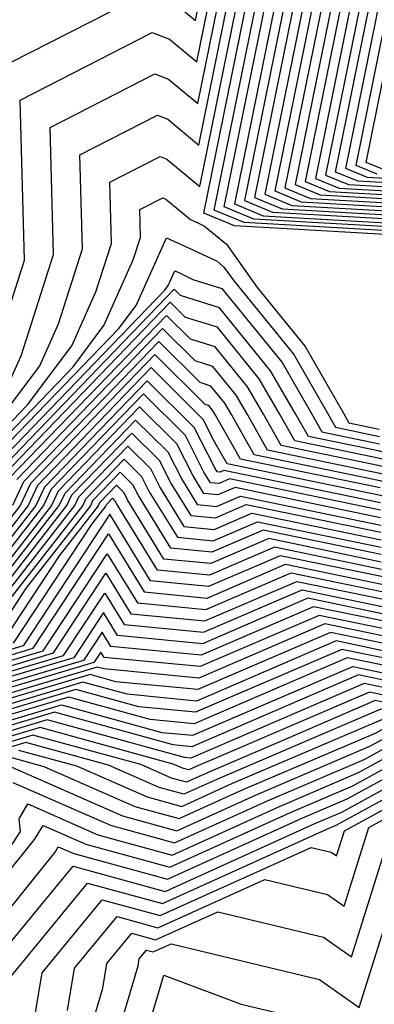
# Model space of a CAD drawing. Extents: x 1893570 to 1900978, y 2863029 to 2865516.
# Drawn here: x 1894855 to 1894871, y 2863250 to 2863294 of the extents above; entities that cross this region are included whole.
import ezdxf

# ---------------------------------------------------------------- set-up
doc = ezdxf.new("R2010")
doc.units = 0

msp = doc.modelspace()

# ---------------------------------------------------------------- linework, layer by layer
at = {"layer": 'Unknown_Line_Type', "color": 0}
for points in [[(1894861.76, 2863295.06, 3716), (1894862.88, 2863294.13, 3716), (1894866.68, 2863312.84, 3716)], [(1894853.45, 2863277.79, 3714), (1894855.27, 2863283.47, 3714), (1894855.08, 2863290.59, 3714), (1894860.95, 2863293.59, 3714), (1894861.72, 2863293.29, 3714), (1894862.93, 2863292.28, 3714), (1894867.03, 2863312.45, 3714)], [(1894854.52, 2863277.88, 3712), (1894855.12, 2863279.22, 3712), (1894856.56, 2863283.72, 3712), (1894856.41, 2863289.37, 3712), (1894861.06, 2863291.75, 3712), (1894861.68, 2863291.51, 3712), (1894862.98, 2863290.43, 3712), (1894867.37, 2863312.07, 3712)], [(1894853.38, 2863275.35, 3710), (1894855.95, 2863278.78, 3710), (1894856.78, 2863280.64, 3710), (1894857.85, 2863283.97, 3710), (1894857.74, 2863288.15, 3710), (1894861.18, 2863289.91, 3710), (1894861.64, 2863289.74, 3710), (1894863.02, 2863288.59, 3710), (1894867.71, 2863311.69, 3710)], [(1894852.78, 2863274.32, 3708), (1894855.41, 2863277.05, 3708), (1894857.37, 2863279.67, 3708), (1894858.45, 2863282.06, 3708), (1894859.14, 2863284.22, 3708), (1894859.07, 2863286.94, 3708), (1894861.3, 2863288.08, 3708), (1894861.6, 2863287.96, 3708), (1894863.07, 2863286.74, 3708), (1894868.06, 2863311.31, 3708)], [(1894879.05, 2863284.17, 3706), (1894864.61, 2863285, 3706), (1894863.25, 2863285.56, 3706), (1894868.4, 2863310.92, 3706)], [(1894879.17, 2863284.34, 3704), (1894865.04, 2863285.15, 3704), (1894863.7, 2863285.7, 3704), (1894868.75, 2863310.54, 3704)], [(1894879.3, 2863284.51, 3702), (1894865.46, 2863285.3, 3702), (1894864.15, 2863285.84, 3702), (1894869.09, 2863310.16, 3702)], [(1894869.43, 2863309.78, 3700), (1894864.6, 2863285.98, 3700), (1894865.88, 2863285.45, 3700), (1894879.42, 2863284.68, 3700), (1894883.02, 2863285.69, 3700), (1894883.07, 2863285.16, 3700), (1894883.55, 2863283.58, 3700), (1894882.92, 2863281.26, 3700), (1894883.11, 2863280.65, 3700), (1894883.67, 2863279.8, 3700), (1894883.21, 2863278.93, 3700), (1894882.05, 2863277.9, 3700), (1894880.44, 2863277.2, 3700), (1894872.67, 2863275.32, 3700), (1894872.04, 2863274.71, 3700), (1894871.06, 2863274.99, 3700), (1894867.89, 2863275.64, 3700), (1894867.32, 2863276.65, 3700), (1894866.21, 2863278.56, 3700), (1894863.94, 2863281.36, 3700), (1894862.21, 2863281.9, 3700), (1894861.93, 2863282.18, 3700), (1894854.01, 2863273.98, 3700)], [(1894869.78, 2863309.39, 3698), (1894865.05, 2863286.12, 3698), (1894866.3, 2863285.61, 3698), (1894879.54, 2863284.85, 3698), (1894883.06, 2863285.83, 3698), (1894883.12, 2863285.26, 3698), (1894883.64, 2863283.56, 3698), (1894883.02, 2863281.28, 3698), (1894883.22, 2863280.64, 3698), (1894883.82, 2863279.73, 3698), (1894883.34, 2863278.79, 3698), (1894882.09, 2863277.7, 3698), (1894880.37, 2863276.95, 3698), (1894872.76, 2863275.1, 3698), (1894872.02, 2863274.39, 3698), (1894871.06, 2863274.66, 3698), (1894867.29, 2863275.44, 3698), (1894866.6, 2863276.64, 3698), (1894865.7, 2863278.2, 3698), (1894863.85, 2863280.49, 3698), (1894862.43, 2863280.93, 3698), (1894861.75, 2863281.6, 3698), (1894854.31, 2863273.89, 3698)], [(1894870.12, 2863309.01, 3696), (1894865.5, 2863286.26, 3696), (1894866.72, 2863285.76, 3696), (1894879.67, 2863285.02, 3696), (1894883.11, 2863285.98, 3696), (1894883.17, 2863285.37, 3696), (1894883.73, 2863283.53, 3696), (1894883.13, 2863281.31, 3696), (1894883.34, 2863280.63, 3696), (1894883.98, 2863279.65, 3696), (1894883.46, 2863278.66, 3696), (1894882.14, 2863277.49, 3696), (1894880.3, 2863276.69, 3696), (1894872.85, 2863274.89, 3696), (1894872, 2863274.07, 3696), (1894871.07, 2863274.33, 3696), (1894866.68, 2863275.24, 3696), (1894865.89, 2863276.63, 3696), (1894865.19, 2863277.84, 3696), (1894863.75, 2863279.62, 3696), (1894862.65, 2863279.96, 3696), (1894861.58, 2863281.02, 3696), (1894854.62, 2863273.81, 3696)], [(1894870.47, 2863308.63, 3694), (1894865.95, 2863286.41, 3694), (1894867.15, 2863285.91, 3694), (1894879.79, 2863285.19, 3694), (1894883.15, 2863286.13, 3694), (1894883.22, 2863285.47, 3694), (1894883.82, 2863283.51, 3694), (1894883.23, 2863281.34, 3694), (1894883.46, 2863280.61, 3694), (1894884.13, 2863279.58, 3694), (1894883.58, 2863278.53, 3694), (1894882.18, 2863277.29, 3694), (1894880.23, 2863276.44, 3694), (1894872.93, 2863274.67, 3694), (1894871.97, 2863273.75, 3694), (1894871.07, 2863274, 3694), (1894866.08, 2863275.03, 3694), (1894865.18, 2863276.62, 3694), (1894864.68, 2863277.48, 3694), (1894863.65, 2863278.75, 3694), (1894862.86, 2863279, 3694), (1894861.41, 2863280.44, 3694), (1894854.93, 2863273.72, 3694)], [(1894870.81, 2863308.25, 3692), (1894866.4, 2863286.55, 3692), (1894867.57, 2863286.07, 3692), (1894879.92, 2863285.36, 3692), (1894883.2, 2863286.28, 3692), (1894883.27, 2863285.58, 3692), (1894883.91, 2863283.49, 3692), (1894883.33, 2863281.37, 3692), (1894883.57, 2863280.6, 3692), (1894884.29, 2863279.51, 3692), (1894883.71, 2863278.4, 3692), (1894882.22, 2863277.08, 3692), (1894880.16, 2863276.19, 3692), (1894873.02, 2863274.46, 3692), (1894871.95, 2863273.43, 3692), (1894871.08, 2863273.67, 3692), (1894865.48, 2863274.83, 3692), (1894864.47, 2863276.61, 3692), (1894864.17, 2863277.12, 3692), (1894863.55, 2863277.88, 3692), (1894863.08, 2863278.03, 3692), (1894861.24, 2863279.86, 3692), (1894855.23, 2863273.63, 3692), (1894854.74, 2863272.57, 3692)], [(1894871.15, 2863307.86, 3690), (1894866.85, 2863286.69, 3690), (1894867.99, 2863286.22, 3690), (1894880.04, 2863285.53, 3690)], [(1894871.5, 2863307.48, 3688), (1894867.3, 2863286.83, 3688), (1894868.41, 2863286.37, 3688), (1894880.16, 2863285.7, 3688), (1894883.29, 2863286.57, 3688), (1894883.37, 2863285.79, 3688), (1894884.08, 2863283.44, 3688), (1894883.53, 2863281.43, 3688), (1894883.8, 2863280.57, 3688), (1894884.59, 2863279.36, 3688), (1894883.95, 2863278.13, 3688), (1894882.31, 2863276.68, 3688), (1894880.03, 2863275.68, 3688), (1894873.2, 2863274.03, 3688), (1894871.91, 2863272.79, 3688), (1894871.09, 2863273.02, 3688), (1894864.28, 2863274.42, 3688), (1894863.72, 2863275.4, 3688), (1894863.21, 2863276.4, 3688), (1894860.9, 2863278.7, 3688), (1894855.85, 2863273.46, 3688), (1894855.43, 2863272.57, 3688), (1894853.04, 2863269.51, 3688)], [(1894871.84, 2863307.1, 3686), (1894867.75, 2863286.97, 3686), (1894868.83, 2863286.52, 3686), (1894880.29, 2863285.87, 3686)], [(1894872.18, 2863306.72, 3684), (1894868.2, 2863287.11, 3684), (1894869.26, 2863286.68, 3684), (1894880.41, 2863286.04, 3684)], [(1894872.53, 2863306.33, 3682), (1894868.65, 2863287.25, 3682), (1894869.68, 2863286.83, 3682), (1894880.54, 2863286.21, 3682)], [(1894880.66, 2863286.38, 3680), (1894870.1, 2863286.98, 3680), (1894869.1, 2863287.39, 3680), (1894872.87, 2863305.95, 3680)], [(1894880.78, 2863286.55, 3678), (1894870.52, 2863287.14, 3678), (1894869.55, 2863287.54, 3678), (1894873.22, 2863305.57, 3678)], [(1894870.95, 2863287.29, 3676), (1894870.01, 2863287.68, 3676), (1894873.56, 2863305.19, 3676)], [(1894871.37, 2863287.44, 3674), (1894870.46, 2863287.82, 3674), (1894873.9, 2863304.8, 3674)], [(1894875.28, 2863303.28, 3666), (1894872.26, 2863288.38, 3666), (1894873.06, 2863288.05, 3666), (1894881.53, 2863287.57, 3666), (1894883.78, 2863288.2, 3666), (1894883.92, 2863286.95, 3666), (1894885.06, 2863283.19, 3666), (1894884.66, 2863281.74, 3666), (1894885.07, 2863280.42, 3666), (1894886.29, 2863278.56, 3666), (1894885.3, 2863276.67, 3666), (1894882.77, 2863274.43, 3666), (1894879.26, 2863272.9, 3666), (1894874.16, 2863271.67, 3666), (1894871.66, 2863269.26, 3666), (1894871.14, 2863269.41, 3666), (1894866.63, 2863270.34, 3666), (1894863.45, 2863268.97, 3666), (1894860.88, 2863269.22, 3666), (1894859.07, 2863272.18, 3666), (1894855.21, 2863266.34, 3666), (1894853.4, 2863265.8, 3666)], [(1894853.44, 2863265.57, 3664), (1894855.66, 2863266.23, 3664), (1894859.01, 2863271.31, 3664), (1894860.59, 2863268.73, 3664), (1894863.39, 2863268.46, 3664), (1894866.88, 2863269.96, 3664), (1894871.15, 2863269.08, 3664), (1894871.63, 2863268.94, 3664), (1894874.25, 2863271.45, 3664), (1894879.2, 2863272.65, 3664), (1894882.82, 2863274.23, 3664), (1894885.42, 2863276.53, 3664), (1894886.45, 2863278.49, 3664), (1894885.19, 2863280.41, 3664), (1894884.76, 2863281.76, 3664), (1894885.15, 2863283.17, 3664), (1894883.96, 2863287.05, 3664), (1894883.83, 2863288.35, 3664), (1894881.65, 2863287.74, 3664), (1894873.48, 2863288.21, 3664), (1894872.71, 2863288.52, 3664), (1894875.62, 2863302.89, 3664)], [(1894853.48, 2863265.34, 3662), (1894856.11, 2863266.12, 3662), (1894858.95, 2863270.43, 3662), (1894860.29, 2863268.25, 3662), (1894863.34, 2863267.95, 3662), (1894867.13, 2863269.58, 3662), (1894871.15, 2863268.75, 3662), (1894871.61, 2863268.62, 3662), (1894874.33, 2863271.24, 3662), (1894879.13, 2863272.4, 3662), (1894882.86, 2863274.02, 3662), (1894885.55, 2863276.4, 3662), (1894886.6, 2863278.42, 3662), (1894885.3, 2863280.4, 3662), (1894884.87, 2863281.79, 3662), (1894885.24, 2863283.15, 3662), (1894884.01, 2863287.16, 3662), (1894883.87, 2863288.49, 3662), (1894881.78, 2863287.91, 3662), (1894873.9, 2863288.36, 3662), (1894873.16, 2863288.67, 3662), (1894875.97, 2863302.51, 3662)], [(1894853.52, 2863265.11, 3660), (1894856.56, 2863266.02, 3660), (1894858.89, 2863269.56, 3660), (1894860, 2863267.76, 3660), (1894863.29, 2863267.44, 3660), (1894867.37, 2863269.2, 3660), (1894871.16, 2863268.42, 3660), (1894871.59, 2863268.3, 3660), (1894874.42, 2863271.02, 3660), (1894879.06, 2863272.15, 3660), (1894882.9, 2863273.82, 3660), (1894885.67, 2863276.27, 3660), (1894886.75, 2863278.34, 3660), (1894885.42, 2863280.38, 3660), (1894884.97, 2863281.82, 3660), (1894885.32, 2863283.12, 3660), (1894884.06, 2863287.26, 3660), (1894883.92, 2863288.64, 3660), (1894881.9, 2863288.08, 3660), (1894874.32, 2863288.51, 3660), (1894873.61, 2863288.81, 3660), (1894876.31, 2863302.13, 3660)], [(1894853.56, 2863264.88, 3658), (1894857.01, 2863265.91, 3658), (1894858.84, 2863268.68, 3658), (1894859.7, 2863267.28, 3658), (1894863.23, 2863266.94, 3658), (1894867.62, 2863268.82, 3658), (1894871.17, 2863268.09, 3658), (1894871.57, 2863267.98, 3658), (1894874.51, 2863270.81, 3658), (1894878.99, 2863271.89, 3658), (1894882.94, 2863273.61, 3658), (1894885.79, 2863276.14, 3658), (1894886.91, 2863278.27, 3658), (1894885.53, 2863280.37, 3658), (1894885.07, 2863281.85, 3658), (1894885.41, 2863283.1, 3658), (1894884.11, 2863287.37, 3658), (1894883.96, 2863288.79, 3658), (1894882.03, 2863288.25, 3658), (1894874.74, 2863288.66, 3658), (1894874.06, 2863288.95, 3658), (1894876.66, 2863301.75, 3658)], [(1894877, 2863301.36, 3656), (1894874.51, 2863289.09, 3656), (1894875.17, 2863288.82, 3656), (1894882.15, 2863288.42, 3656), (1894884.01, 2863288.94, 3656), (1894884.16, 2863287.47, 3656), (1894885.5, 2863283.08, 3656), (1894885.17, 2863281.88, 3656), (1894885.65, 2863280.36, 3656), (1894887.06, 2863278.2, 3656), (1894885.91, 2863276, 3656), (1894882.98, 2863273.41, 3656), (1894878.92, 2863271.64, 3656), (1894874.6, 2863270.59, 3656), (1894871.54, 2863267.66, 3656), (1894871.17, 2863267.76, 3656), (1894867.87, 2863268.45, 3656), (1894863.18, 2863266.43, 3656), (1894859.4, 2863266.79, 3656), (1894858.78, 2863267.81, 3656), (1894857.46, 2863265.8, 3656), (1894853.6, 2863264.66, 3656)], [(1894877.34, 2863300.98, 3654), (1894874.96, 2863289.23, 3654), (1894875.59, 2863288.97, 3654), (1894882.27, 2863288.59, 3654), (1894884.05, 2863289.08, 3654), (1894884.21, 2863287.58, 3654), (1894885.59, 2863283.05, 3654), (1894885.28, 2863281.9, 3654), (1894885.76, 2863280.34, 3654), (1894887.22, 2863278.13, 3654), (1894886.04, 2863275.87, 3654), (1894883.03, 2863273.21, 3654), (1894878.85, 2863271.39, 3654), (1894874.68, 2863270.38, 3654), (1894871.52, 2863267.34, 3654), (1894871.18, 2863267.44, 3654), (1894868.12, 2863268.07, 3654), (1894863.13, 2863265.92, 3654), (1894859.11, 2863266.31, 3654), (1894858.72, 2863266.94, 3654), (1894857.9, 2863265.69, 3654), (1894853.64, 2863264.43, 3654)], [(1894877.69, 2863300.6, 3652), (1894875.41, 2863289.37, 3652), (1894876.01, 2863289.12, 3652), (1894882.4, 2863288.76, 3652), (1894884.1, 2863289.23, 3652), (1894884.26, 2863287.68, 3652), (1894885.68, 2863283.03, 3652), (1894885.38, 2863281.93, 3652), (1894885.88, 2863280.33, 3652), (1894887.37, 2863278.05, 3652), (1894886.16, 2863275.74, 3652), (1894883.07, 2863273, 3652), (1894878.78, 2863271.14, 3652), (1894874.77, 2863270.17, 3652), (1894871.5, 2863267.02, 3652), (1894871.18, 2863267.11, 3652), (1894868.37, 2863267.69, 3652), (1894863.08, 2863265.41, 3652), (1894858.81, 2863265.82, 3652), (1894858.67, 2863266.06, 3652), (1894858.35, 2863265.59, 3652), (1894853.69, 2863264.2, 3652)], [(1894878.03, 2863300.22, 3650), (1894875.86, 2863289.51, 3650), (1894876.43, 2863289.28, 3650), (1894882.52, 2863288.93, 3650), (1894884.14, 2863289.38, 3650), (1894884.31, 2863287.79, 3650), (1894885.77, 2863283.01, 3650), (1894885.48, 2863281.96, 3650), (1894886, 2863280.31, 3650), (1894887.53, 2863277.98, 3650), (1894886.28, 2863275.6, 3650), (1894883.11, 2863272.8, 3650), (1894878.71, 2863270.88, 3650), (1894874.86, 2863269.95, 3650), (1894871.48, 2863266.7, 3650), (1894871.19, 2863266.78, 3650), (1894868.62, 2863267.31, 3650), (1894863.02, 2863264.9, 3650), (1894858.82, 2863265.31, 3650), (1894858.51, 2863265.39, 3650), (1894853.73, 2863263.97, 3650)], [(1894878.38, 2863299.83, 3648), (1894876.31, 2863289.65, 3648), (1894876.86, 2863289.43, 3648), (1894882.65, 2863289.1, 3648), (1894884.19, 2863289.53, 3648), (1894884.36, 2863287.89, 3648), (1894885.86, 2863282.99, 3648), (1894885.58, 2863281.99, 3648), (1894886.11, 2863280.3, 3648), (1894887.68, 2863277.91, 3648), (1894886.41, 2863275.47, 3648), (1894883.15, 2863272.59, 3648), (1894878.64, 2863270.63, 3648), (1894874.95, 2863269.74, 3648), (1894871.45, 2863266.38, 3648), (1894871.19, 2863266.45, 3648), (1894868.87, 2863266.93, 3648), (1894862.97, 2863264.39, 3648), (1894859.33, 2863264.74, 3648), (1894858.19, 2863265.06, 3648), (1894853.77, 2863263.74, 3648)], [(1894878.72, 2863299.45, 3646), (1894876.76, 2863289.8, 3646), (1894877.28, 2863289.58, 3646), (1894882.77, 2863289.27, 3646), (1894884.23, 2863289.68, 3646), (1894884.41, 2863288, 3646), (1894885.94, 2863282.96, 3646), (1894885.69, 2863282.02, 3646), (1894886.23, 2863280.29, 3646), (1894887.83, 2863277.83, 3646), (1894886.53, 2863275.34, 3646), (1894883.2, 2863272.39, 3646), (1894878.57, 2863270.38, 3646), (1894875.03, 2863269.52, 3646), (1894871.43, 2863266.06, 3646), (1894871.2, 2863266.12, 3646), (1894869.12, 2863266.55, 3646), (1894862.92, 2863263.88, 3646), (1894859.84, 2863264.18, 3646), (1894857.87, 2863264.72, 3646), (1894853.81, 2863263.51, 3646)], [(1894879.06, 2863299.07, 3644), (1894877.21, 2863289.94, 3644), (1894877.7, 2863289.74, 3644), (1894882.9, 2863289.44, 3644), (1894884.28, 2863289.82, 3644), (1894884.46, 2863288.1, 3644), (1894886.03, 2863282.94, 3644), (1894885.79, 2863282.04, 3644), (1894886.34, 2863280.27, 3644), (1894887.99, 2863277.76, 3644), (1894886.65, 2863275.2, 3644), (1894883.24, 2863272.19, 3644), (1894878.5, 2863270.13, 3644), (1894875.12, 2863269.31, 3644), (1894871.41, 2863265.74, 3644), (1894871.2, 2863265.8, 3644), (1894869.37, 2863266.17, 3644), (1894862.87, 2863263.38, 3644), (1894860.35, 2863263.62, 3644), (1894857.56, 2863264.39, 3644), (1894853.85, 2863263.28, 3644)], [(1894879.41, 2863298.69, 3642), (1894877.66, 2863290.08, 3642), (1894878.12, 2863289.89, 3642), (1894883.02, 2863289.61, 3642), (1894884.32, 2863289.97, 3642), (1894884.51, 2863288.21, 3642), (1894886.12, 2863282.92, 3642), (1894885.89, 2863282.07, 3642), (1894886.46, 2863280.26, 3642), (1894888.14, 2863277.69, 3642), (1894886.77, 2863275.07, 3642), (1894883.28, 2863271.98, 3642), (1894878.43, 2863269.87, 3642), (1894875.21, 2863269.09, 3642), (1894871.39, 2863265.42, 3642), (1894871.21, 2863265.47, 3642), (1894869.62, 2863265.8, 3642), (1894862.81, 2863262.87, 3642), (1894860.86, 2863263.06, 3642), (1894857.24, 2863264.05, 3642), (1894853.89, 2863263.06, 3642)], [(1894853.94, 2863262.83, 3640), (1894856.92, 2863263.71, 3640), (1894861.37, 2863262.49, 3640), (1894862.76, 2863262.36, 3640), (1894869.87, 2863265.42, 3640), (1894871.21, 2863265.14, 3640), (1894871.36, 2863265.1, 3640), (1894875.3, 2863268.88, 3640), (1894878.37, 2863269.62, 3640), (1894883.32, 2863271.78, 3640), (1894886.9, 2863274.94, 3640), (1894888.3, 2863277.62, 3640), (1894886.57, 2863280.25, 3640), (1894885.99, 2863282.1, 3640), (1894886.21, 2863282.9, 3640), (1894884.56, 2863288.31, 3640), (1894884.37, 2863290.12, 3640), (1894883.14, 2863289.78, 3640), (1894878.54, 2863290.04, 3640), (1894878.11, 2863290.22, 3640), (1894879.75, 2863298.3, 3640)], [(1894880.1, 2863297.92, 3638), (1894878.56, 2863290.36, 3638), (1894878.97, 2863290.19, 3638), (1894883.27, 2863289.95, 3638), (1894884.41, 2863290.27, 3638), (1894884.61, 2863288.42, 3638), (1894886.3, 2863282.87, 3638), (1894886.09, 2863282.13, 3638), (1894886.69, 2863280.23, 3638), (1894888.45, 2863277.54, 3638), (1894887.02, 2863274.8, 3638), (1894883.37, 2863271.57, 3638), (1894878.3, 2863269.37, 3638), (1894875.38, 2863268.66, 3638), (1894871.34, 2863264.78, 3638), (1894871.22, 2863264.81, 3638), (1894870.12, 2863265.04, 3638), (1894862.71, 2863261.85, 3638), (1894861.88, 2863261.93, 3638), (1894856.6, 2863263.38, 3638), (1894853.98, 2863262.6, 3638)], [(1894880.44, 2863297.54, 3636), (1894879.01, 2863290.5, 3636), (1894879.39, 2863290.35, 3636), (1894883.39, 2863290.12, 3636), (1894884.46, 2863290.41, 3636), (1894884.66, 2863288.52, 3636), (1894886.39, 2863282.85, 3636), (1894886.2, 2863282.16, 3636), (1894886.8, 2863280.22, 3636), (1894888.6, 2863277.47, 3636), (1894887.14, 2863274.67, 3636), (1894883.41, 2863271.37, 3636), (1894878.23, 2863269.12, 3636), (1894875.47, 2863268.45, 3636), (1894871.32, 2863264.45, 3636), (1894871.22, 2863264.48, 3636), (1894870.37, 2863264.66, 3636), (1894862.66, 2863261.34, 3636), (1894862.39, 2863261.37, 3636), (1894856.28, 2863263.04, 3636), (1894854.02, 2863262.37, 3636)], [(1894880.78, 2863297.16, 3634), (1894879.46, 2863290.64, 3634), (1894879.81, 2863290.5, 3634), (1894883.52, 2863290.29, 3634), (1894884.5, 2863290.56, 3634), (1894884.71, 2863288.63, 3634), (1894886.47, 2863282.83, 3634), (1894886.3, 2863282.19, 3634), (1894886.92, 2863280.21, 3634), (1894888.76, 2863277.4, 3634), (1894887.26, 2863274.54, 3634), (1894883.45, 2863271.17, 3634), (1894878.16, 2863268.86, 3634), (1894875.56, 2863268.23, 3634), (1894871.3, 2863264.13, 3634), (1894871.23, 2863264.15, 3634), (1894870.61, 2863264.28, 3634), (1894864.12, 2863261.49, 3634), (1894862.91, 2863260.97, 3634), (1894862.57, 2863260.82, 3634), (1894862.34, 2863260.88, 3634), (1894861.88, 2863261.08, 3634), (1894855.97, 2863262.71, 3634), (1894854.06, 2863262.14, 3634)], [(1894853.19, 2863251.39, 3614), (1894857.43, 2863256.54, 3614), (1894861.52, 2863255.42, 3614), (1894868.18, 2863258.44, 3614), (1894869.37, 2863258.95, 3614), (1894873.26, 2863261.08, 3614), (1894874.31, 2863264.04, 3614), (1894876.43, 2863266.09, 3614), (1894877.47, 2863266.34, 3614), (1894883.87, 2863269.12, 3614), (1894888.49, 2863273.21, 3614), (1894890.3, 2863276.67, 3614), (1894888.07, 2863280.07, 3614), (1894887.32, 2863282.47, 3614), (1894887.36, 2863282.6, 3614), (1894885.2, 2863289.68, 3614), (1894884.95, 2863292.04, 3614), (1894884.76, 2863291.99, 3614), (1894884.03, 2863292.03, 3614), (1894883.96, 2863292.06, 3614), (1894884.22, 2863293.33, 3614), (1894885.02, 2863293.27, 3614), (1894885.22, 2863293.12, 3614), (1894891.21, 2863296.84, 3614)], [(1894881.13, 2863296.77, 3632), (1894879.91, 2863290.78, 3632), (1894880.23, 2863290.65, 3632), (1894883.64, 2863290.46, 3632), (1894884.55, 2863290.71, 3632), (1894884.76, 2863288.73, 3632), (1894886.56, 2863282.8, 3632), (1894886.4, 2863282.21, 3632), (1894887.03, 2863280.19, 3632), (1894888.91, 2863277.32, 3632), (1894887.39, 2863274.41, 3632), (1894883.49, 2863270.96, 3632), (1894878.09, 2863268.61, 3632), (1894875.65, 2863268.02, 3632), (1894871.27, 2863263.81, 3632), (1894871.23, 2863263.83, 3632), (1894870.86, 2863263.9, 3632), (1894866.96, 2863262.22, 3632), (1894863.43, 2863260.71, 3632), (1894862.47, 2863260.28, 3632), (1894861.8, 2863260.46, 3632), (1894860.44, 2863261.06, 3632), (1894855.65, 2863262.37, 3632), (1894854.1, 2863261.91, 3632)], [(1894854.63, 2863251.6, 3612), (1894858.08, 2863255.79, 3612), (1894861.41, 2863254.89, 3612), (1894868.71, 2863258.19, 3612), (1894869.12, 2863258.36, 3612), (1894873.53, 2863260.77, 3612), (1894874.72, 2863264.14, 3612), (1894876.52, 2863265.87, 3612), (1894877.4, 2863266.08, 3612), (1894883.92, 2863268.92, 3612), (1894888.61, 2863273.08, 3612), (1894890.46, 2863276.6, 3612), (1894888.19, 2863280.06, 3612), (1894887.43, 2863282.49, 3612), (1894887.45, 2863282.58, 3612), (1894885.25, 2863289.78, 3612), (1894885, 2863292.19, 3612), (1894884.88, 2863292.16, 3612), (1894884.45, 2863292.18, 3612), (1894884.41, 2863292.2, 3612), (1894884.57, 2863292.95, 3612), (1894885.03, 2863292.91, 3612), (1894885.15, 2863292.83, 3612), (1894891.25, 2863296.6, 3612)], [(1894881.47, 2863296.39, 3630), (1894880.36, 2863290.93, 3630), (1894880.65, 2863290.8, 3630), (1894883.76, 2863290.63, 3630), (1894884.59, 2863290.86, 3630), (1894884.81, 2863288.84, 3630), (1894886.65, 2863282.78, 3630), (1894886.5, 2863282.24, 3630), (1894887.15, 2863280.18, 3630), (1894889.07, 2863277.25, 3630), (1894887.51, 2863274.27, 3630), (1894883.54, 2863270.76, 3630), (1894878.02, 2863268.36, 3630), (1894875.73, 2863267.8, 3630), (1894871.25, 2863263.49, 3630), (1894871.24, 2863263.5, 3630), (1894871.11, 2863263.52, 3630), (1894869.79, 2863262.96, 3630), (1894863.96, 2863260.46, 3630), (1894862.36, 2863259.74, 3630), (1894861.26, 2863260.04, 3630), (1894859.01, 2863261.03, 3630), (1894855.33, 2863262.04, 3630), (1894854.14, 2863261.68, 3630)], [(1894855.01, 2863261.7, 3628), (1894857.58, 2863261, 3628), (1894860.72, 2863259.62, 3628), (1894862.26, 2863259.2, 3628), (1894864.49, 2863260.21, 3628), (1894871.12, 2863263.04, 3628), (1894871.37, 2863263.18, 3628), (1894871.44, 2863263.38, 3628), (1894875.82, 2863267.59, 3628), (1894877.95, 2863268.11, 3628), (1894883.58, 2863270.55, 3628), (1894887.63, 2863274.14, 3628), (1894889.22, 2863277.18, 3628), (1894887.26, 2863280.17, 3628), (1894886.61, 2863282.27, 3628), (1894886.74, 2863282.76, 3628), (1894884.86, 2863288.94, 3628), (1894884.64, 2863291.01, 3628), (1894883.89, 2863290.8, 3628), (1894881.08, 2863290.96, 3628), (1894880.81, 2863291.07, 3628), (1894881.82, 2863296.01, 3628)], [(1894853.76, 2863291.81, 3716), (1894860.83, 2863295.42, 3716)], [(1894854.69, 2863261.37, 3626), (1894856.14, 2863260.97, 3626), (1894860.17, 2863259.2, 3626), (1894862.15, 2863258.66, 3626), (1894865.02, 2863259.96, 3626), (1894870.87, 2863262.46, 3626), (1894871.64, 2863262.88, 3626), (1894871.85, 2863263.47, 3626), (1894875.91, 2863267.37, 3626), (1894877.88, 2863267.85, 3626), (1894883.62, 2863270.35, 3626), (1894887.76, 2863274.01, 3626), (1894889.38, 2863277.11, 3626), (1894887.38, 2863280.15, 3626), (1894886.71, 2863282.3, 3626), (1894886.83, 2863282.74, 3626), (1894884.91, 2863289.05, 3626), (1894884.68, 2863291.15, 3626), (1894884.01, 2863290.97, 3626), (1894881.5, 2863291.11, 3626), (1894881.26, 2863291.21, 3626), (1894882.16, 2863295.63, 3626)], [(1894854.71, 2863260.94, 3624), (1894859.63, 2863258.78, 3624), (1894862.05, 2863258.12, 3624), (1894865.54, 2863259.7, 3624), (1894870.62, 2863261.87, 3624), (1894871.91, 2863262.58, 3624), (1894872.26, 2863263.57, 3624), (1894876, 2863267.16, 3624), (1894877.81, 2863267.6, 3624), (1894883.66, 2863270.15, 3624), (1894887.88, 2863273.87, 3624), (1894889.53, 2863277.03, 3624), (1894887.5, 2863280.14, 3624), (1894886.81, 2863282.33, 3624), (1894886.92, 2863282.71, 3624), (1894884.96, 2863289.15, 3624), (1894884.73, 2863291.3, 3624), (1894884.14, 2863291.14, 3624), (1894881.92, 2863291.26, 3624), (1894881.71, 2863291.35, 3624), (1894882.5, 2863295.24, 3624)], [(1894854.75, 2863260.26, 3622), (1894859.09, 2863258.36, 3622), (1894861.94, 2863257.58, 3622), (1894866.07, 2863259.45, 3622), (1894870.37, 2863261.29, 3622), (1894872.18, 2863262.28, 3622), (1894872.67, 2863263.66, 3622), (1894876.08, 2863266.95, 3622), (1894877.74, 2863267.35, 3622), (1894883.7, 2863269.94, 3622), (1894888, 2863273.74, 3622), (1894889.68, 2863276.96, 3622), (1894887.61, 2863280.12, 3622), (1894886.91, 2863282.35, 3622), (1894887.01, 2863282.69, 3622), (1894885.01, 2863289.26, 3622), (1894884.77, 2863291.45, 3622), (1894884.26, 2863291.31, 3622), (1894882.34, 2863291.42, 3622), (1894882.16, 2863291.49, 3622), (1894882.85, 2863294.86, 3622)], [(1894850.94, 2863251.67, 3620), (1894855.1, 2863258.08, 3620), (1894855.03, 2863258.65, 3620), (1894855.42, 2863259.31, 3620), (1894858.54, 2863257.94, 3620), (1894861.84, 2863257.04, 3620), (1894866.6, 2863259.2, 3620), (1894870.12, 2863260.7, 3620), (1894872.45, 2863261.98, 3620), (1894873.08, 2863263.76, 3620), (1894876.17, 2863266.73, 3620), (1894877.67, 2863267.1, 3620), (1894883.75, 2863269.74, 3620), (1894888.12, 2863273.61, 3620), (1894889.84, 2863276.89, 3620), (1894887.73, 2863280.11, 3620), (1894887.02, 2863282.38, 3620), (1894887.09, 2863282.67, 3620), (1894885.05, 2863289.36, 3620), (1894884.82, 2863291.6, 3620), (1894884.39, 2863291.48, 3620), (1894882.77, 2863291.57, 3620), (1894882.61, 2863291.63, 3620), (1894883.19, 2863294.48, 3620)], [(1894853.09, 2863274.23, 3706), (1894857.44, 2863278.74, 3706), (1894858.8, 2863280.57, 3706), (1894860.11, 2863283.49, 3706), (1894860.43, 2863284.48, 3706), (1894860.4, 2863285.72, 3706), (1894861.42, 2863286.24, 3706), (1894861.55, 2863286.19, 3706), (1894862.65, 2863285.28, 3706), (1894862.97, 2863285.14, 3706), (1894863.28, 2863284.99, 3706), (1894864.25, 2863284.18, 3706), (1894865.61, 2863282.26, 3706), (1894867.75, 2863279.64, 3706), (1894869.45, 2863276.68, 3706), (1894869.69, 2863276.25, 3706), (1894871.04, 2863275.97, 3706)], [(1894853.39, 2863274.15, 3704), (1894859.47, 2863280.44, 3704), (1894860.23, 2863281.46, 3704), (1894861.58, 2863284.46, 3704), (1894862.56, 2863284.02, 3704), (1894863.83, 2863283.43, 3704), (1894864.14, 2863283.16, 3704), (1894864.59, 2863282.54, 3704), (1894867.24, 2863279.28, 3704), (1894868.74, 2863276.67, 3704), (1894869.09, 2863276.05, 3704), (1894871.05, 2863275.64, 3704)], [(1894853.7, 2863274.06, 3702), (1894861.49, 2863282.13, 3702), (1894861.66, 2863282.35, 3702), (1894861.95, 2863283, 3702), (1894862.16, 2863282.91, 3702), (1894862.76, 2863282.62, 3702), (1894864.04, 2863282.22, 3702), (1894866.72, 2863278.92, 3702), (1894868.03, 2863276.66, 3702), (1894868.49, 2863275.84, 3702), (1894871.05, 2863275.31, 3702)], [(1894871.08, 2863273.35, 3690), (1894864.88, 2863274.63, 3690), (1894863.76, 2863276.59, 3690), (1894863.66, 2863276.77, 3690), (1894863.46, 2863277.02, 3690), (1894863.3, 2863277.06, 3690), (1894861.07, 2863279.28, 3690), (1894855.54, 2863273.55, 3690), (1894855.08, 2863272.57, 3690), (1894853.02, 2863269.92, 3690)], [(1894871.09, 2863272.69, 3686), (1894864.13, 2863274.13, 3686), (1894863.97, 2863274.06, 3686), (1894863.84, 2863274.07, 3686), (1894863.74, 2863274.24, 3686), (1894862.82, 2863276.04, 3686), (1894860.73, 2863278.11, 3686), (1894856.16, 2863273.38, 3686), (1894855.78, 2863272.57, 3686), (1894853.07, 2863269.1, 3686)], [(1894871.1, 2863272.36, 3684), (1894864.38, 2863273.75, 3684), (1894863.92, 2863273.55, 3684), (1894863.54, 2863273.58, 3684), (1894863.25, 2863274.06, 3684), (1894862.43, 2863275.68, 3684), (1894860.56, 2863277.53, 3684), (1894856.46, 2863273.29, 3684), (1894856.12, 2863272.57, 3684), (1894853.09, 2863268.69, 3684)], [(1894871.1, 2863272.03, 3682), (1894864.63, 2863273.37, 3682), (1894863.87, 2863273.04, 3682), (1894863.25, 2863273.1, 3682), (1894862.77, 2863273.89, 3682), (1894862.04, 2863275.31, 3682), (1894860.39, 2863276.95, 3682), (1894856.77, 2863273.21, 3682), (1894856.47, 2863272.57, 3682), (1894853.12, 2863268.27, 3682)], [(1894853.14, 2863267.86, 3680), (1894856.82, 2863272.57, 3680), (1894857.08, 2863273.12, 3680), (1894860.21, 2863276.37, 3680), (1894861.65, 2863274.95, 3680), (1894862.28, 2863273.71, 3680), (1894862.95, 2863272.61, 3680), (1894863.81, 2863272.53, 3680), (1894864.88, 2863272.99, 3680), (1894871.11, 2863271.7, 3680)], [(1894853.17, 2863267.45, 3678), (1894857.16, 2863272.57, 3678), (1894857.38, 2863273.04, 3678), (1894860.04, 2863275.79, 3678), (1894861.26, 2863274.59, 3678), (1894861.79, 2863273.53, 3678), (1894862.66, 2863272.13, 3678), (1894863.76, 2863272.02, 3678), (1894865.13, 2863272.61, 3678), (1894871.11, 2863271.38, 3678)], [(1894853.2, 2863267.04, 3676), (1894857.51, 2863272.57, 3676), (1894857.69, 2863272.95, 3676), (1894859.87, 2863275.21, 3676), (1894860.87, 2863274.22, 3676), (1894861.31, 2863273.36, 3676), (1894862.36, 2863271.64, 3676), (1894863.71, 2863271.51, 3676), (1894865.38, 2863272.23, 3676), (1894871.12, 2863271.05, 3676)], [(1894853.89, 2863267.49, 3674), (1894857.86, 2863272.56, 3674), (1894858, 2863272.87, 3674), (1894859.7, 2863274.63, 3674), (1894860.48, 2863273.86, 3674), (1894860.82, 2863273.18, 3674), (1894862.07, 2863271.16, 3674), (1894863.66, 2863271, 3674), (1894865.63, 2863271.85, 3674), (1894871.12, 2863270.72, 3674)], [(1894871.13, 2863270.39, 3672), (1894865.88, 2863271.47, 3672), (1894863.6, 2863270.5, 3672), (1894861.77, 2863270.67, 3672), (1894860.34, 2863273.01, 3672), (1894860.09, 2863273.49, 3672), (1894859.53, 2863274.05, 3672), (1894858.3, 2863272.78, 3672), (1894858.2, 2863272.56, 3672), (1894855.35, 2863268.91, 3672), (1894853.87, 2863266.66, 3672)], [(1894871.13, 2863270.06, 3670), (1894866.13, 2863271.1, 3670), (1894863.55, 2863269.99, 3670), (1894861.47, 2863270.19, 3670), (1894859.85, 2863272.83, 3670), (1894859.7, 2863273.13, 3670), (1894859.36, 2863273.47, 3670), (1894858.61, 2863272.69, 3670), (1894858.55, 2863272.56, 3670), (1894856.81, 2863270.33, 3670), (1894854.32, 2863266.55, 3670)], [(1894871.14, 2863269.73, 3668), (1894866.38, 2863270.72, 3668), (1894863.5, 2863269.48, 3668), (1894861.18, 2863269.7, 3668), (1894859.36, 2863272.66, 3668), (1894859.31, 2863272.77, 3668), (1894859.19, 2863272.89, 3668), (1894858.92, 2863272.61, 3668), (1894858.89, 2863272.56, 3668), (1894858.27, 2863271.76, 3668), (1894854.77, 2863266.45, 3668)], [(1894853.18, 2863254.59, 3618), (1894855.72, 2863257.73, 3618), (1894856.1, 2863258.35, 3618), (1894858, 2863257.52, 3618), (1894861.73, 2863256.5, 3618), (1894867.13, 2863258.94, 3618), (1894869.87, 2863260.12, 3618), (1894872.72, 2863261.68, 3618)], [(1894853.8, 2863253.66, 3616), (1894856.63, 2863257.17, 3616), (1894856.77, 2863257.4, 3616), (1894857.46, 2863257.1, 3616), (1894861.63, 2863255.96, 3616), (1894867.65, 2863258.69, 3616), (1894869.62, 2863259.53, 3616), (1894872.99, 2863261.38, 3616)], [(1894855.62, 2863249.15, 3610), (1894856.06, 2863251.81, 3610), (1894858.73, 2863255.05, 3610), (1894861.31, 2863254.35, 3610), (1894868.02, 2863257.38, 3610), (1894868.91, 2863257.17, 3610), (1894869.14, 2863257.01, 3610), (1894869.49, 2863258.12, 3610), (1894873.8, 2863260.47, 3610)], [(1894857.19, 2863250.13, 3608), (1894857.5, 2863252.01, 3608), (1894859.39, 2863254.3, 3608), (1894861.2, 2863253.81, 3608), (1894865.95, 2863255.95, 3608), (1894868.74, 2863255.28, 3608), (1894869.48, 2863254.76, 3608), (1894870.58, 2863258.26, 3608), (1894874.07, 2863260.17, 3608)], [(1894858.57, 2863246.22, 3604), (1894860.32, 2863252.11, 3604), (1894860.37, 2863252.43, 3604), (1894860.69, 2863252.81, 3604), (1894860.99, 2863252.73, 3604), (1894861.79, 2863253.09, 3604), (1894868.39, 2863251.51, 3604), (1894870.14, 2863250.27, 3604), (1894872.75, 2863258.55, 3604)], [(1894857.33, 2863246.32, 3606), (1894858.75, 2863251.12, 3606), (1894858.93, 2863252.22, 3606), (1894860.04, 2863253.56, 3606), (1894861.1, 2863253.27, 3606), (1894863.87, 2863254.52, 3606), (1894868.56, 2863253.39, 3606), (1894869.81, 2863252.52, 3606), (1894871.66, 2863258.41, 3606)], [(1894859.81, 2863246.11, 3602), (1894861.47, 2863251.7, 3602), (1894864.91, 2863250.41, 3602), (1894868.21, 2863249.62, 3602)]]:
    msp.add_polyline3d(points, dxfattribs=at)

doc.saveas('drawing.dxf')
